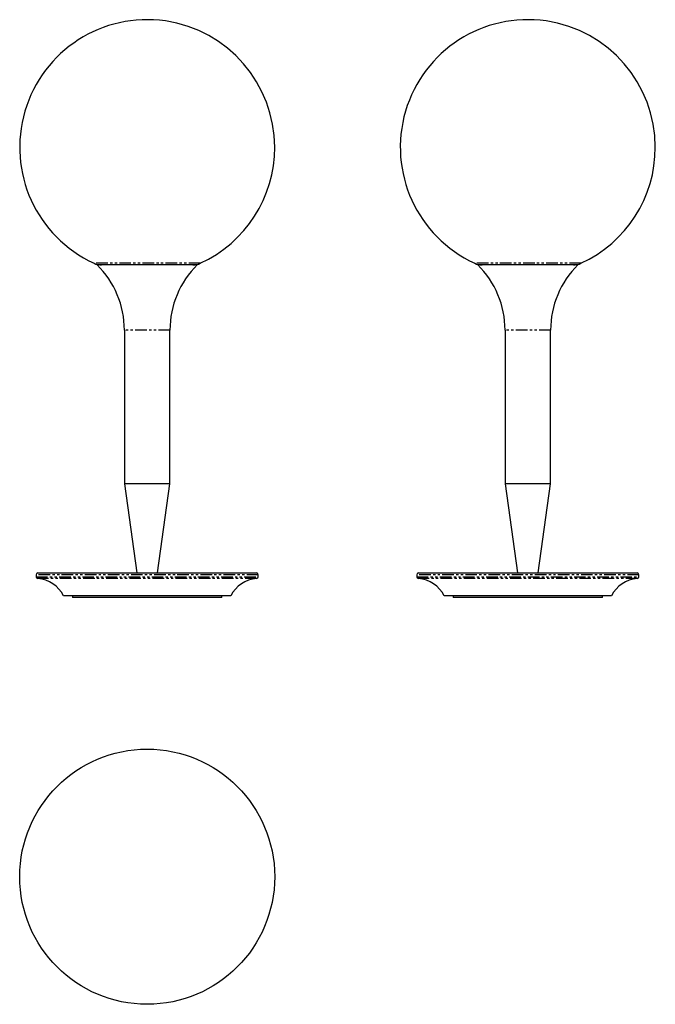
# Model space of a CAD drawing. Extents: x 0 to 349, y 40 to 580.
import ezdxf

# ---------------------------------------------------------------- set-up
doc = ezdxf.new("R2010")
doc.units = 0
doc.header["$MEASUREMENT"] = 0
doc.linetypes.add('PHANTOM', pattern=[12.7, 6.35, -1.27, 1.27, -1.27, 1.27, -1.27])
doc.layers.get('0').update_dxf_attribs({"linetype": 'CONTINUOUS'})

msp = doc.modelspace()

# ---------------------------------------------------------------- linework, layer by layer
at = {"color": 7, "linetype": 'PHANTOM'}
for p, q in [((99.02, 446.81), (40.68, 446.81)), ((308, 446.81), (249.67, 446.81)), ((82.35, 410.2), (57.35, 410.2)), ((291.33, 410.2), (266.33, 410.2)), ((130.85, 275.9), (8.85, 275.9)), ((339.83, 275.9), (217.83, 275.9)), ((8.85, 274.85), (130.85, 274.85)), ((129.93, 273.85), (9.77, 273.85)), ((217.83, 274.85), (278.83, 274.85)), ((338.91, 273.85), (218.75, 273.85)), ((278.83, 274.85), (339.83, 274.85))]:
    msp.add_line(p, q, dxfattribs=at)
at = {"color": 7, "linetype": 'Continuous'}
for p, q in [((97.35, 445.9), (42.35, 445.9)), ((306.33, 445.9), (251.33, 445.9)), ((57.35, 410.2), (57.35, 325.9)), ((82.35, 325.9), (82.35, 410.2)), ((266.33, 410.2), (266.33, 325.9)), ((291.33, 325.9), (291.33, 410.2)), ((57.35, 325.9), (64.21, 276.9)), ((82.35, 325.9), (57.35, 325.9)), ((75.49, 276.9), (82.35, 325.9)), ((266.33, 325.9), (273.19, 276.9)), ((291.33, 325.9), (266.33, 325.9)), ((284.47, 276.9), (291.33, 325.9)), ((8.85, 275.9), (8.85, 274.85)), ((9.85, 276.9), (129.85, 276.9)), ((130.85, 274.85), (130.85, 275.9)), ((217.83, 275.9), (217.83, 274.85)), ((218.83, 276.9), (338.83, 276.9)), ((339.83, 274.85), (339.83, 275.9)), ((115.78, 264.4), (23.92, 264.4)), ((28.92, 264.4), (28.92, 263.4)), ((110.78, 263.4), (28.92, 263.4)), ((110.78, 263.4), (110.78, 264.4)), ((324.77, 264.4), (232.9, 264.4)), ((237.9, 264.4), (237.9, 263.4)), ((319.77, 263.4), (237.9, 263.4)), ((319.77, 263.4), (319.77, 264.4))]:
    msp.add_line(p, q, dxfattribs=at)
msp.add_circle((69.85, 110.27), 70, dxfattribs=at)
for centre, radius, start, end in [((69.85, 510.45), 70, 0, 245.3757), ((278.83, 510.45), 70, 0, 245.3757), ((69.85, 510.45), 70, 294.6243, 0), ((278.83, 510.45), 70, 294.6243, 0), ((44.85, 455.9), 10, 245.3757, 270), ((7.35, 410.2), 50, 0, 45.573), ((132.35, 410.2), 50, 134.427, 180), ((94.85, 455.9), 10, 270, 294.6243), ((253.83, 455.9), 10, 245.3757, 270), ((216.33, 410.2), 50, 0, 45.573), ((341.33, 410.2), 50, 134.427, 180), ((303.83, 455.9), 10, 270, 294.6243), ((9.85, 275.9), 1, 90, 180), ((129.85, 275.9), 1, 0, 90), ((218.83, 275.9), 1, 90, 180), ((338.83, 275.9), 1, 0, 90), ((9.85, 274.85), 1, 180, 265.3493), ((8.35, 256.41), 17.5, 27.1766, 85.3493), ((131.35, 256.41), 17.5, 94.6507, 152.8234), ((129.85, 274.85), 1, 274.6507, 0), ((218.83, 274.85), 1, 180, 265.3493), ((217.33, 256.41), 17.5, 27.1766, 85.3493), ((340.33, 256.41), 17.5, 94.6507, 152.8234), ((338.83, 274.85), 1, 274.6507, 0)]:
    msp.add_arc(centre, radius, start, end, dxfattribs=at)

doc.saveas('drawing.dxf')
